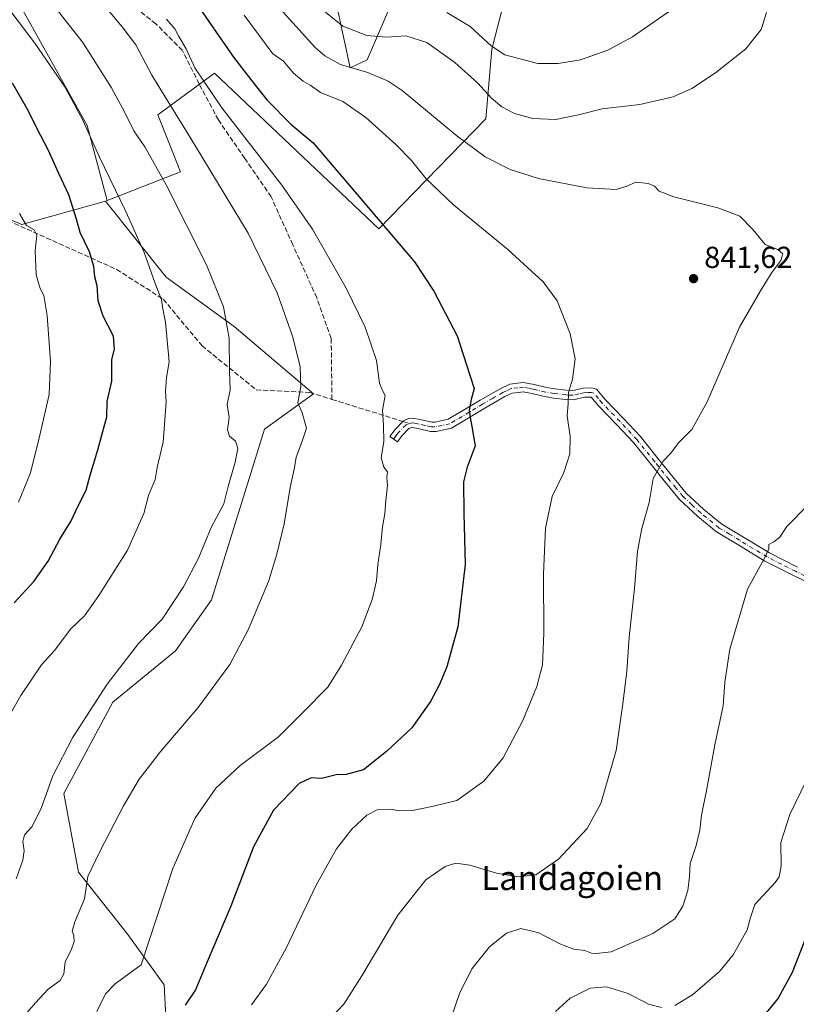
# Model space of a CAD drawing. Units: metres. Extents: x 641085 to 644534, y 4753016 to 4755400.
# Drawn here: x 642409 to 642666, y 4754737 to 4755063 of the extents above; entities that cross this region are included whole.
import ezdxf
from ezdxf.enums import TextEntityAlignment as Align

# ---------------------------------------------------------------- set-up
doc = ezdxf.new("R2010")
doc.units = ezdxf.units.M
doc.header["$MEASUREMENT"] = 0
doc.linetypes.add('DGN Style 3', pattern=[2.307223458686699, 1.648016756204785, -0.6592067024819142])
doc.linetypes.add('DGN Style 4', pattern=[2.6384748266838614, 1.318413404963828, -0.6592067024819142, 0.001648016756204785, -0.6592067024819142])
for name, color, linetype, lineweight in [('Arbolado forestal CxS', 92, 'Continuous', 0), ('Camino Cxs', 7, 'Continuous', 0), ('Camino eje', 30, 'DGN Style 4', 13), ('Curva de nivel maestra', 30, 'Continuous', 30), ('Curva de nivel normal', 30, 'Continuous', 0), ('Pastizal CxS', 92, 'Continuous', 0), ('Prado CxS', 92, 'Continuous', 0), ('Punto de cota en terreno', 7, 'Continuous', 0), ('Rótulo de punto de cota en terreno', 7, 'Continuous', 0), ('Senda', 7, 'DGN Style 3', 0), ('Senda no paivmentada conexión', 7, 'DGN Style 3', 0), ('Texto cartográfico', 7, 'Continuous', 0)]:
    doc.layers.add(name, color=color, linetype=linetype, lineweight=lineweight)
doc.styles.add('Style-Arial', font='txt')

# ---------------------------------------------------------------- blocks, each defined once
blk = doc.blocks.new('5PATER')
at = {"layer": 'Punto de cota en terreno', "linetype": 'Continuous', "lineweight": 0}
h = blk.add_hatch(color=51, dxfattribs=at)
edge = h.paths.add_edge_path()
edge.add_ellipse((0, 0), major_axis=(-0.1095731443231308, -0.1110710700762829), ratio=0.9994222409660322, start_angle=0, end_angle=360)

msp = doc.modelspace()

# ---------------------------------------------------------------- linework, layer by layer
at = {"layer": 'Arbolado forestal CxS', "color": 92, "linetype": 'Continuous', "lineweight": 0}
for points in [[(642437.1469000002, 4755002.776900001, 871.3874999999971), (642409.5758999997, 4754995.085700001, 880.2648999999947), (642385.2302999999, 4755005.337099999, 886.9432999999991), (642368.5739000002, 4755023.916300001, 891.0662000000011), (642353.8384999996, 4755042.496300001, 894.8062999999967), (642348.7141000006, 4755061.7161, 892.6888999999937), (642333.9781, 4755060.435500001, 900.2188000000025), (642323.0867, 4755040.575099999, 906.3923000000068), (642319.8821, 4755013.6667, 910.1698999999935), (642319.2417000001, 4754998.9319, 912.0890999999974), (642312.8340999996, 4754975.227299999, 915.6744999999937), (642307.0676999995, 4754956.6479, 917.7404999999999), (642308.3482999997, 4754943.1941, 917.5941000000021), (642311.5519000003, 4754927.818299999, 916.8776999999973), (642303.8636999996, 4754913.082699999, 917.8359999999958), (642285.9243000001, 4754897.7075, 920.7195999999967), (642267.3441000005, 4754879.129100001, 922.4239999999991), (642242.3579000002, 4754863.7531, 928.6496999999945), (642218.6527000006, 4754848.377900001, 932.2853000000032), (642201.3545000004, 4754840.0503, 934.8751000000049), (642200.5181, 4754824.765699999, 930.1891999999935)], [(642385.2302999999, 4755005.337099999, 886.9432999999991), (642409.5758999997, 4754995.085700001, 880.2648999999947), (642437.1469000002, 4755002.776900001, 871.3874999999971), (642457.1990999999, 4754977.696699999, 868.9760999999999), (642479.7575000003, 4754961.394500001, 864.5676999999997), (642494.2361000003, 4754949.0965, 861.6331000000064), (642505.8957000002, 4754939.2053, 859.1209999999993), (642489.7836999996, 4754927.536699999, 862.5647999999929), (642472.2352999998, 4754871.108100001, 863.1983000000038), (642460.2969000004, 4754854.284499999, 863.1480000000012), (642439.6486999998, 4754837.251499999, 864.3891000000004), (642423.3558999998, 4754807.155300001, 863.9177000000054), (642428.2533, 4754781.153700001, 860.9670999999945), (642444.6067000005, 4754760.5725, 856.6000000000058), (642456.5343000004, 4754743.933499999, 852.5872999999993), (642457.1608999996, 4754733.274700001, 850.9643000000069)], [(642437.1469000002, 4755002.776900001, 871.3874999999971), (642457.1990999999, 4754977.696699999, 868.9760999999999), (642479.7575000003, 4754961.394500001, 864.5676999999997), (642494.2361000003, 4754949.0965, 861.6331000000064), (642505.8957000002, 4754939.2053, 859.1209999999993), (642489.7836999996, 4754927.536699999, 862.5647999999929), (642472.2352999998, 4754871.108100001, 863.1983000000038), (642460.2969000004, 4754854.284499999, 863.1480000000012), (642439.6486999998, 4754837.251499999, 864.3891000000004), (642423.3558999998, 4754807.155300001, 863.9177000000054), (642428.2533, 4754781.153700001, 860.9670999999945), (642444.6067000005, 4754760.5725, 856.6000000000058), (642456.5343000004, 4754743.933499999, 852.5872999999993), (642457.1608999996, 4754733.274700001, 850.9643000000069)]]:
    msp.add_polyline3d(points, dxfattribs=at)
at = {"layer": 'Camino Cxs', "color": 7, "linetype": 'Continuous', "lineweight": 0}
msp.add_polyline3d([(642672.4700999996, 4754875.300100001, 833.314400000003), (642664.5201000003, 4754879.190099999, 834.0354999999981), (642655.1401000004, 4754883.9301, 834.9048999999941), (642645.9200999998, 4754889.5101, 835.8812999999938), (642639.1501000002, 4754893.590100001, 836.771900000007), (642632.9001000002, 4754898.6501, 838.0093999999954), (642626.9101, 4754904.2501, 838.6545999999945), (642622.2801000001, 4754909.840100001, 839.3981000000058), (642617.5201000003, 4754915.790100001, 840.2853000000032), (642611.6601, 4754923.040100001, 841.5375999999961), (642606.1501000002, 4754928.940099999, 842.5562999999967), (642600.1401000004, 4754935.170100001, 844.3059000000068), (642597.6451000003, 4754938.050100001, 845.5687999999938), (642595.5100999996, 4754938.020099999, 846.430600000007), (642591.9001000002, 4754937.170100001, 847.5739999999934), (642589.2901, 4754937.3101, 846.4891999999963), (642585.2301000003, 4754937.770099999, 845.9054999999935), (642582.2801000001, 4754938.2501, 846.181700000001), (642578.1700999998, 4754939.2301, 846.9765000000043), (642575.2301000003, 4754939.790100001, 847.4336000000039), (642573.6401000004, 4754939.630100001, 847.7102000000014), (642571.6300999997, 4754939.4101, 848.0236000000004), (642569.2100999998, 4754938.2501, 848.3913999999932), (642562.5900999998, 4754934.4901, 849.2283000000025), (642558.2001, 4754931.800100001, 849.9765999999945), (642551.5900999998, 4754927.880100001, 851.1514000000025), (642546.4801000003, 4754926.7301, 852.001000000004), (642544.6401000004, 4754926.700099999, 852.3166000000057), (642540.5601000005, 4754927.710100001, 853.0987000000023), (642538.3750999998, 4754928.045100001, 853.5764000000055), (642537.3901000004, 4754927.670100001, 853.7716999999976), (642535.1001000004, 4754925.350099999, 854.7926000000008), (642533.6401000004, 4754923.3301, 855.7378000000026), (642531.1700999998, 4754925.110099999, 855.7983999999997), (642532.7600999996, 4754927.3201, 854.6526000000014), (642535.6201, 4754930.220100001, 854.0531999999948), (642537.3400999998, 4754930.9901, 853.8196999999927), (642538.6801000005, 4754931.1501, 853.6300000000047), (642541.2001, 4754930.690099999, 853.2241000000067), (642544.9901000002, 4754929.7601, 852.5632999999945), (642546.1201, 4754929.770099999, 852.403999999995), (642550.4501, 4754930.7501, 851.5715000000055), (642556.6201, 4754934.4101, 850.2657000000036), (642561.0301000001, 4754937.120100001, 849.4608000000007), (642567.8000999996, 4754940.960100001, 848.3589999999967), (642570.7801000001, 4754942.380100001, 847.8108000000066), (642573.3201000001, 4754942.6601, 847.4260999999971), (642575.3701, 4754942.870100001, 847.1601999999986), (642578.8101000005, 4754942.210100001, 846.7014000000055), (642582.8800999997, 4754941.2401, 846.1135999999971), (642585.6501000002, 4754940.790100001, 845.7881999999954), (642589.5401, 4754940.350099999, 845.8889999999956), (642591.6300999997, 4754940.2301, 846.2488000000012), (642595.1101000002, 4754941.0601, 845.3127999999997), (642597.8701, 4754941.140100001, 844.6533999999956), (642599.4600999998, 4754940.7301, 844.3705999999949), (642602.4101, 4754937.210100001, 843.5051999999997), (642608.3601000002, 4754931.040100001, 842.4168000000063), (642613.9600999998, 4754925.040100001, 841.4124000000012), (642619.8901000004, 4754917.700099999, 840.2116999999998), (642624.6401000004, 4754911.7601, 839.3687999999967), (642629.1300999997, 4754906.350099999, 838.8708000000044), (642634.9001000002, 4754900.950099999, 837.6668000000063), (642640.9001000002, 4754896.090100001, 836.6934000000037), (642647.5000999998, 4754892.120100001, 835.8617999999989), (642656.6201, 4754886.600099999, 834.9032000000007), (642665.8701, 4754881.920100001, 834.0381000000052)], dxfattribs=at)
msp.add_polyline3d([(642672.4700999996, 4754875.300100001, 833.314400000003), (642664.5201000003, 4754879.190099999, 834.0354999999981), (642655.1401000004, 4754883.9301, 834.9048999999941), (642645.9200999998, 4754889.5101, 835.8812999999938), (642639.1501000002, 4754893.590100001, 836.771900000007), (642632.9001000002, 4754898.6501, 838.0093999999954), (642626.9101, 4754904.2501, 838.6545999999945), (642622.2801000001, 4754909.840100001, 839.3981000000058), (642617.5201000003, 4754915.790100001, 840.2853000000032), (642611.6601, 4754923.040100001, 841.5375999999961), (642606.1501000002, 4754928.940099999, 842.5562999999967), (642600.1401000004, 4754935.170100001, 844.3059000000068), (642597.6451000003, 4754938.050100001, 845.5687999999938), (642595.5100999996, 4754938.020099999, 846.430600000007), (642591.9001000002, 4754937.170100001, 847.5739999999934), (642589.2901, 4754937.3101, 846.4891999999963), (642585.2301000003, 4754937.770099999, 845.9054999999935), (642582.2801000001, 4754938.2501, 846.181700000001), (642578.1700999998, 4754939.2301, 846.9765000000043), (642575.2301000003, 4754939.790100001, 847.4336000000039), (642573.6401000004, 4754939.630100001, 847.7102000000014), (642571.6300999997, 4754939.4101, 848.0236000000004), (642569.2100999998, 4754938.2501, 848.3913999999932), (642562.5900999998, 4754934.4901, 849.2283000000025), (642558.2001, 4754931.800100001, 849.9765999999945), (642551.5900999998, 4754927.880100001, 851.1514000000025), (642546.4801000003, 4754926.7301, 852.001000000004), (642544.6401000004, 4754926.700099999, 852.3166000000057), (642540.5601000005, 4754927.710100001, 853.0987000000023), (642538.3750999998, 4754928.045100001, 853.5764000000055), (642537.3901000004, 4754927.670100001, 853.7716999999976), (642535.1001000004, 4754925.350099999, 854.7926000000008), (642533.6401000004, 4754923.3301, 855.7378000000026), (642531.1700999998, 4754925.110099999, 855.7983999999997), (642532.7600999996, 4754927.3201, 854.6526000000014), (642535.6201, 4754930.220100001, 854.0531999999948), (642537.3400999998, 4754930.9901, 853.8196999999927), (642538.6801000005, 4754931.1501, 853.6300000000047), (642541.2001, 4754930.690099999, 853.2241000000067), (642544.9901000002, 4754929.7601, 852.5632999999945), (642546.1201, 4754929.770099999, 852.403999999995), (642550.4501, 4754930.7501, 851.5715000000055), (642556.6201, 4754934.4101, 850.2657000000036), (642561.0301000001, 4754937.120100001, 849.4608000000007), (642567.8000999996, 4754940.960100001, 848.3589999999967), (642570.7801000001, 4754942.380100001, 847.8108000000066), (642573.3201000001, 4754942.6601, 847.4260999999971), (642575.3701, 4754942.870100001, 847.1601999999986), (642578.8101000005, 4754942.210100001, 846.7014000000055), (642582.8800999997, 4754941.2401, 846.1135999999971), (642585.6501000002, 4754940.790100001, 845.7881999999954), (642589.5401, 4754940.350099999, 845.8889999999956), (642591.6300999997, 4754940.2301, 846.2488000000012), (642595.1101000002, 4754941.0601, 845.3127999999997), (642597.8701, 4754941.140100001, 844.6533999999956), (642599.4600999998, 4754940.7301, 844.3705999999949), (642602.4101, 4754937.210100001, 843.5051999999997), (642608.3601000002, 4754931.040100001, 842.4168000000063), (642613.9600999998, 4754925.040100001, 841.4124000000012), (642619.8901000004, 4754917.700099999, 840.2116999999998), (642624.6401000004, 4754911.7601, 839.3687999999967), (642629.1300999997, 4754906.350099999, 838.8708000000044), (642634.9001000002, 4754900.950099999, 837.6668000000063), (642640.9001000002, 4754896.090100001, 836.6934000000037), (642647.5000999998, 4754892.120100001, 835.8617999999989), (642656.6201, 4754886.600099999, 834.9032000000007), (642665.8701, 4754881.920100001, 834.0381000000052)], dxfattribs=at)
at = {"layer": 'Camino eje', "color": 30, "linetype": 'DGN Style 4', "lineweight": 13}
for points in [[(642673.1051000003, 4754876.6851, 833.351800000004), (642665.1951000001, 4754880.5551, 834.0385999999999), (642660.5701000001, 4754882.895099999, 834.4630999999936), (642655.8800999997, 4754885.265100001, 834.9055999999982), (642646.7100999998, 4754890.815099999, 835.8744000000006), (642643.4101, 4754892.800100001, 836.3025999999954), (642640.0251000002, 4754894.840100001, 836.7353000000003), (642633.9001000002, 4754899.800100001, 837.8266000000004), (642631.0151000004, 4754902.5001, 838.1388000000007), (642628.0201000003, 4754905.300100001, 838.7115000000049), (642625.7050999999, 4754908.095100001, 839.0813000000053), (642623.4600999998, 4754910.800100001, 839.3748999999953), (642618.7050999999, 4754916.745100001, 840.242499999993), (642612.8101000005, 4754924.040100001, 841.4627000000038), (642607.2550999997, 4754929.9901, 842.4839999999967), (642601.2751000002, 4754936.190099999, 843.934699999998), (642600.0850999998, 4754937.6151, 844.5822000000045), (642598.6101000002, 4754939.3751, 844.8723999999929), (642597.7575000003, 4754939.595100001, 845.0994999999967), (642596.3201000001, 4754939.5701, 845.5593999999984), (642595.3101000005, 4754939.540100001, 845.8882000000013), (642593.5701000001, 4754939.1251, 846.6453999999941), (642591.7651000004, 4754938.700099999, 847.0142999999954), (642590.4600999998, 4754938.770099999, 846.5791000000027), (642589.4151, 4754938.8301, 846.243100000007), (642585.4401000004, 4754939.280099999, 845.8503999999957), (642582.5800999999, 4754939.745100001, 846.1395000000049), (642578.4901000002, 4754940.720100001, 846.8313000000053), (642577.0201000003, 4754941.0001, 847.0494000000036), (642575.3000999996, 4754941.3301, 847.2734000000056), (642573.4801000003, 4754941.145099999, 847.5592000000034), (642571.2050999999, 4754940.895099999, 847.9082999999956), (642569.7150999998, 4754940.1851, 848.170499999993), (642568.5050999997, 4754939.6051, 848.3617999999988), (642565.1201, 4754937.6851, 848.8487000000023), (642561.8101000005, 4754935.8051, 849.3249999999971), (642559.6051000003, 4754934.450099999, 849.7376999999979), (642557.4101, 4754933.1051, 850.0559000000068), (642551.0201000003, 4754929.315099999, 851.3368999999948), (642548.4650999998, 4754928.7401, 851.8390000000073), (642546.0175000001, 4754928.247500001, 852.1935999999987), (642544.8151000004, 4754928.2301, 852.3797999999952), (642542.7751000002, 4754928.735099999, 852.7589000000008), (642540.8800999997, 4754929.200099999, 853.1518999999971), (642539.8951000003, 4754929.380100001, 853.3442000000069), (642538.5274999999, 4754929.5975, 853.5984999999928), (642537.5575000001, 4754929.417500001, 853.766499999998)], [(642537.5575000001, 4754929.417500001, 853.766499999998), (642536.5050999997, 4754928.9451, 853.9278000000049), (642533.9301000005, 4754926.335100001, 854.7428999999975), (642533.1350999996, 4754925.2301, 855.2551999999997), (642532.4051000001, 4754924.220100001, 855.747000000003)]]:
    msp.add_polyline3d(points, dxfattribs=at)
at = {"layer": 'Curva de nivel maestra', "color": 30, "linetype": 'Continuous', "lineweight": 30, "flags": 128}
for points, elevation in [([(642466.4199999999, 4755069.420100001), (642479.4400000004, 4755050.360099999), (642487.1200000001, 4755040.620100001), (642490.5800000001, 4755036.2401), (642498.4699999997, 4755028.270099999), (642505.8700000001, 4755022.0601), (642539.3399999999, 4754982.8201), (642545.6900000004, 4754973.0801), (642553.4199999999, 4754958.290100001), (642557.6200000001, 4754945.3201), (642559.0599999997, 4754940.920100001), (642557.9900000002, 4754937.3101), (642557.3300000001, 4754933.8201), (642557.7599999999, 4754931.4001), (642558.2699999996, 4754928.420100001), (642559.4100000003, 4754921.950099999), (642556.7400000002, 4754914.9001), (642555.5499999998, 4754910.1501), (642555.5599999997, 4754899.710100001), (642556.0199999996, 4754882.800100001), (642553.6799999997, 4754862.1601), (642549.9500000002, 4754848.940099999), (642547.4500000002, 4754842.940099999), (642544.5700000003, 4754837.5001), (642538.4000000004, 4754828.8201), (642530.0700000003, 4754821.050100001), (642522.4000000004, 4754814.970100001), (642516.7400000002, 4754813.360099999), (642513.4000000004, 4754813.300100001), (642508.5599999997, 4754812.0701), (642505.1200000001, 4754812.270099999), (642501.2100000001, 4754810.390100001), (642492.75, 4754801.640100001), (642486.0800000001, 4754789.550100001), (642478.5899999999, 4754769.880100001), (642470.7999999998, 4754751.550100001), (642466.9000000004, 4754742.220100001), (642463.4699999997, 4754737.220100001)], 850), ([(642406.9600000001, 4754870.090100001), (642413.4800000006, 4754877.220100001), (642418.2100000001, 4754883.880100001), (642422.04, 4754891.110099999), (642425.7199999997, 4754896.960100001), (642428.2800000003, 4754902.4101), (642430.8399999999, 4754907.380100001), (642432.1399999997, 4754912.350099999), (642434.6399999997, 4754920.690099999), (642437.6500000004, 4754931.550100001), (642437.7300000006, 4754936.6501), (642439.2300000006, 4754943.380100001), (642439.2699999996, 4754950.550100001), (642440.1699999999, 4754953.880100001), (642439.8600000005, 4754958.220100001), (642436.4600000001, 4754964.880100001), (642434.79, 4754969.880100001), (642434.4500000002, 4754974.880100001), (642433.6500000004, 4754977.800100001), (642433.3399999999, 4754981.200099999), (642431.8600000005, 4754986.120100001), (642428.7800000003, 4754992.530099999), (642427.5899999999, 4754996.880100001), (642425.0099999999, 4755004.880100001), (642421.7699999996, 4755011.940099999), (642418.2599999999, 4755019.7401), (642414.5499999998, 4755026.7301), (642411.6699999999, 4755032.7401), (642406.4600000001, 4755041.850099999)], 875), ([(642668.8300000001, 4754760.100099999), (642664.1699999999, 4754747.970100001), (642659.54, 4754739.4901), (642653.5800000001, 4754732.2601)], 825)]:
    msp.add_lwpolyline(points, dxfattribs=dict(at, elevation=elevation))
at = {"layer": 'Curva de nivel normal', "color": 30, "linetype": 'Continuous', "lineweight": 0, "flags": 128}
for points, elevation in [([(642395.4299999997, 4755079.279999999), (642413.8499999996, 4755055.02), (642423.7300000006, 4755040.550000001), (642429.7400000002, 4755029.609999999), (642435.0899999999, 4755017.550000001), (642444.0499999998, 4754999.24), (642449.9199999999, 4754985.91), (642453.4900000002, 4754975.970000001), (642455.7000000002, 4754970.199999999), (642456.1600000003, 4754967.230000001), (642456.9800000006, 4754962.880000001), (642458.2400000002, 4754949.720000001), (642457.3300000001, 4754944.560000001), (642457.04, 4754939.960000001), (642457.25, 4754936.49), (642456.2800000003, 4754923.220000001), (642454.2999999998, 4754914.880000001), (642453.6200000001, 4754910.880000001), (642451.4299999997, 4754905.550000001), (642449.8399999999, 4754899.65), (642444.4699999997, 4754887.550000001), (642434.9800000006, 4754872.49), (642430.1900000004, 4754865.84), (642425.7400000002, 4754861.57), (642420.3200000003, 4754854.369999999), (642416.0800000001, 4754849.680000001), (642409.1500000004, 4754839.51), (642401.5099999999, 4754826.17)], 870), ([(642434.3300000001, 4755070.609999999), (642442.7400000002, 4755060.42), (642447.25, 4755054.480000001), (642452.4800000006, 4755044.439999999), (642466.5499999998, 4755021.550000001), (642484.2999999998, 4754992.310000001), (642493.8799999999, 4754972.550000001), (642498.9600000001, 4754958.220000001), (642501.4699999997, 4754948.220000001), (642501.6900000004, 4754941.550000001), (642500.7400000002, 4754936.220000001), (642502.2300000006, 4754932.880000001), (642503.6100000005, 4754927.880000001), (642502.0700000003, 4754923.220000001), (642500.2000000002, 4754918.199999999), (642499.6600000003, 4754914.84), (642498.2000000002, 4754908.199999999), (642496.2800000003, 4754896.220000001), (642493.7699999996, 4754886.220000001), (642491.0800000001, 4754877.140000001), (642484.3799999999, 4754861.15), (642478.2800000003, 4754849.710000001), (642467.8099999997, 4754835.49), (642455.4199999999, 4754821.060000001), (642448.2999999998, 4754811.890000001), (642443.0800000001, 4754803.07), (642435.29, 4754787.930000001), (642431.2999999998, 4754779.74), (642430.25, 4754772.359999999), (642427.0599999997, 4754764.730000001), (642426.1500000004, 4754761.680000001), (642426.7000000002, 4754760.199999999), (642426.7999999998, 4754758.26), (642425.7800000003, 4754755.32), (642423.8799999999, 4754751.460000001), (642423.4500000002, 4754747.560000001), (642422.25, 4754745.380000001), (642418.2100000001, 4754742.51), (642414.0199999996, 4754737.92), (642409.8099999997, 4754733.060000001)], 860), ([(642418.9600000001, 4755068.800000001), (642429.6799999997, 4755055.220000001), (642439.1799999997, 4755040.289999999), (642443.6100000005, 4755032.109999999), (642446.54, 4755026.050000001), (642450.1699999999, 4755020.77), (642457.2300000006, 4755008.27), (642470.5199999996, 4754981.800000001), (642476.2100000001, 4754967.890000001), (642478.04, 4754957.550000001), (642478.1399999997, 4754946.76), (642478.3700000001, 4754940.449999999), (642477.3700000001, 4754935.689999999), (642478.0599999997, 4754931.4), (642477.5199999996, 4754927.24), (642478.1200000001, 4754925.210000001), (642480.0999999996, 4754923.5), (642480.9000000004, 4754921.220000001), (642480.0700000003, 4754916.550000001), (642477.75, 4754908.550000001), (642476.3300000001, 4754902.880000001), (642472.0599999997, 4754894.99), (642467.9400000004, 4754884.890000001), (642462.9600000001, 4754875.439999999), (642455.9000000004, 4754864.699999999), (642448.0700000003, 4754856.640000001), (642437.7100000001, 4754843.26), (642426.2400000002, 4754825.51), (642419.75, 4754812.970000001), (642415.9900000002, 4754802.550000001), (642412.9600000001, 4754796.199999999), (642410.4299999997, 4754793.5), (642409.8200000003, 4754791.279999999), (642410.3300000001, 4754788.220000001), (642409.8200000003, 4754785.130000001), (642407.6399999997, 4754778.930000001)], 865), ([(642494.9199999999, 4755066.390000001), (642506.4900000002, 4755053.630000001), (642509.6399999997, 4755050.859999999), (642514.8399999999, 4755047.980000001), (642523.8899999997, 4755045.350000001), (642530.6100000005, 4755042.5), (642535.2599999999, 4755039.4), (642553.2999999998, 4755024.439999999), (642562.6600000003, 4755017.439999999), (642570.9800000006, 4755013.279999999), (642580.2999999998, 4755010.27), (642596.2400000002, 4755007.230000001), (642605.9800000006, 4755006.730000001), (642609.5, 4755007.74), (642612.4800000006, 4755009.16), (642616.54, 4755008.710000001), (642618.5800000001, 4755007.789999999), (642620.1500000004, 4755006.09), (642625.0700000003, 4755004.279999999), (642639.54, 4755000.600000001), (642646.8200000003, 4754997.83), (642651.2300000006, 4754993.350000001), (642655.2599999999, 4754988.460000001), (642659.4199999999, 4754986.84), (642661, 4754985.460000001), (642660.3799999999, 4754983.220000001), (642657.3700000001, 4754979.220000001), (642653.6100000005, 4754973.220000001), (642646.7699999996, 4754961.220000001), (642636.0700000003, 4754936.550000001), (642630.9299999997, 4754927.430000001), (642626.6100000005, 4754923), (642623.9900000002, 4754919.539999999), (642621.3300000001, 4754916.83), (642618.2199999997, 4754911.220000001), (642616.8200000003, 4754903.310000001), (642614.4100000003, 4754894.730000001), (642612.9800000006, 4754887.220000001), (642612.04, 4754874.850000001), (642610.2999999998, 4754858.82), (642609.54, 4754847.539999999), (642608.2000000002, 4754836.730000001), (642605.9199999999, 4754821.289999999), (642600.8600000005, 4754803.850000001), (642596.4000000004, 4754795.58), (642586.9000000004, 4754785.480000001), (642579.3899999997, 4754780.26), (642573.7100000001, 4754779.550000001), (642566.3799999999, 4754780.82), (642557.6100000005, 4754783.42), (642553.0099999999, 4754784.16), (642549.4199999999, 4754783.02), (642543.0700000003, 4754778.550000001), (642533.7800000003, 4754766.880000001), (642521.8700000001, 4754746.880000001), (642515.9400000004, 4754737.550000001), (642509.7100000001, 4754730.890000001)], 840), ([(642507.1500000004, 4755067.460000001), (642515.6699999999, 4755060.67), (642523.5, 4755057.57), (642530.0599999997, 4755057.02), (642536.3899999997, 4755057.41), (642543.4299999997, 4755055.24), (642552.6299999999, 4755048.640000001), (642560.2599999999, 4755041.850000001), (642564.7699999996, 4755036.84), (642568.2100000001, 4755033.949999999), (642572.4000000004, 4755031.779999999), (642578.4000000004, 4755030.17), (642586.0300000003, 4755029.859999999), (642593.5599999997, 4755031.380000001), (642601.3600000005, 4755033.359999999), (642613.7400000002, 4755034.74), (642624.7999999998, 4755037.34), (642630.9900000002, 4755040.060000001), (642638.7999999998, 4755045.26), (642648.7699999996, 4755053.140000001), (642653.8399999999, 4755059.529999999), (642655.5999999996, 4755065.119999999)], 835), ([(642482.9699999997, 4755064.32), (642492.5, 4755051.470000001), (642495.9900000002, 4755049.140000001), (642499.2999999998, 4755045.109999999), (642502.4699999997, 4755042.51), (642504.7699999996, 4755041.17), (642508.2199999997, 4755038.680000001), (642515.5800000001, 4755035.720000001), (642523.1799999997, 4755030.460000001), (642533.1900000004, 4755021.550000001), (642538.2999999998, 4755016.230000001), (642543.1200000001, 4755010.210000001), (642552.2199999997, 4755001.67), (642570.1600000003, 4754986.91), (642581.7999999998, 4754976.220000001), (642586.5, 4754969.880000001), (642590.7599999999, 4754959.02), (642592.3600000005, 4754950.76), (642591.5700000003, 4754944.02), (642590.2400000002, 4754939.600000001), (642590.0999999996, 4754935.949999999), (642589.7199999997, 4754931.869999999), (642590.7199999997, 4754925.039999999), (642590.7000000002, 4754919.380000001), (642588.6699999999, 4754913.220000001), (642584.8399999999, 4754905.220000001), (642582.6399999997, 4754894.82), (642581.8899999997, 4754879.609999999), (642582.0499999998, 4754860.08), (642581.5599999997, 4754849.630000001), (642579.7699999996, 4754842.49), (642575.1100000005, 4754831.220000001), (642568.6399999997, 4754818.880000001), (642562.2699999996, 4754811.220000001), (642553.2699999996, 4754804.82), (642545.5800000001, 4754802.890000001), (642538.6699999999, 4754801.5), (642534.4000000004, 4754801.41), (642531.4600000001, 4754802), (642526.9699999997, 4754801.730000001), (642523.5099999999, 4754799.980000001), (642518.5700000003, 4754795.390000001), (642513.5599999997, 4754788.880000001), (642506.79, 4754776.880000001), (642497.0099999999, 4754756.189999999), (642490.4000000004, 4754744.100000001), (642485.4000000004, 4754737.32)], 845), ([(642550, 4755065.180000001), (642557.7300000006, 4755060.550000001), (642564.6799999997, 4755054.16), (642569.1100000005, 4755051.199999999), (642580.0700000003, 4755048.32), (642586.8200000003, 4755048.300000001), (642594.1200000001, 4755049.480000001), (642603.2100000001, 4755052.680000001), (642611.3300000001, 4755057.100000001), (642624.2999999998, 4755066.050000001)], 830.0000000000001), ([(642457.3200000003, 4755062.980000001), (642460.0999999996, 4755059.77), (642461.3799999999, 4755057.25), (642463.8200000003, 4755053.140000001), (642466.7199999997, 4755046.869999999), (642475.6799999997, 4755033.640000001), (642495.4800000006, 4755008.07), (642505.6200000001, 4754993.529999999), (642516.7000000002, 4754974.039999999), (642523.0099999999, 4754961.220000001), (642526.7599999999, 4754950.220000001), (642527.7000000002, 4754942.65), (642528.7300000006, 4754940.289999999), (642529.5899999999, 4754938.65), (642528.6799999997, 4754933.75), (642529.1100000005, 4754928.67), (642529.1699999999, 4754923.41), (642528.2699999996, 4754918.07), (642529.2000000002, 4754914.949999999), (642530.3399999999, 4754913.4), (642530.1100000005, 4754911.550000001), (642530.4100000003, 4754908.880000001), (642529.8399999999, 4754903.880000001), (642529.5099999999, 4754899.550000001), (642528.7400000002, 4754895.220000001), (642528.1600000003, 4754889.350000001), (642527.1399999997, 4754882.76), (642526.7000000002, 4754877.350000001), (642525.3600000005, 4754871.220000001), (642521.9199999999, 4754862.24), (642515.2199999997, 4754849.550000001), (642510.6699999999, 4754842.24), (642502.4699999997, 4754833.970000001), (642494.3300000001, 4754825.880000001), (642481.6699999999, 4754816.380000001), (642473.6799999997, 4754808.880000001), (642466.6799999997, 4754798.869999999), (642459.4900000002, 4754782.33), (642448.9800000006, 4754750.460000001), (642440.4000000004, 4754744.199999999), (642437.1500000004, 4754740.880000001), (642434.29, 4754735.140000001)], 855), ([(642408.4100000003, 4754903.350000001), (642412.3700000001, 4754913.060000001), (642415.4299999997, 4754925.550000001), (642418.5300000003, 4754938.9), (642419.04, 4754949.880000001), (642417.8899999997, 4754965), (642416.7699999996, 4754971.680000001), (642415.5499999998, 4754974), (642414.29, 4754978.51), (642413.9600000001, 4754986.439999999), (642414.4400000004, 4754991.58), (642413.5700000003, 4754993.380000001), (642411.1100000005, 4754994.800000001), (642408.79, 4754998.699999999)], 880), ([(642669.4500000002, 4754902.49), (642662.3200000003, 4754895.300000001), (642660.0700000003, 4754891.83), (642658.04, 4754890.220000001), (642656.4199999999, 4754889.42), (642656.4500000002, 4754888), (642654.8799999999, 4754884.66), (642649.3499999996, 4754874.619999999), (642643.5499999998, 4754854.850000001), (642641.9199999999, 4754843.939999999), (642641.3399999999, 4754836.140000001), (642638.5999999996, 4754823.15), (642635.9100000003, 4754808.66), (642634.1200000001, 4754799.930000001), (642633.5700000003, 4754795.050000001), (642632.4000000004, 4754789.91), (642630.4299999997, 4754784.039999999), (642630.2000000002, 4754779.710000001), (642629.5999999996, 4754775.08), (642628.0199999996, 4754769.890000001), (642625.4000000004, 4754765.75), (642618.04, 4754760.890000001), (642604.29, 4754754.84), (642598.3499999996, 4754754.15), (642595.6399999997, 4754755.199999999), (642591.9900000002, 4754755.689999999), (642587.3899999997, 4754757.430000001), (642580.4000000004, 4754761.100000001), (642574.4000000004, 4754762.52), (642569.7400000002, 4754761.01), (642564.0700000003, 4754756.41), (642558.4199999999, 4754749.34), (642554.3399999999, 4754741.380000001), (642551.5199999996, 4754733.279999999)], 835), ([(642672.4400000004, 4754818.800000001), (642663.3600000005, 4754800.210000001), (642660.3600000005, 4754790.92), (642660.5199999996, 4754783.189999999), (642659.8300000001, 4754779.58), (642658.5199999996, 4754777.689999999), (642651.79, 4754770.470000001), (642650.3899999997, 4754766.189999999), (642649.2100000001, 4754762.100000001), (642644.6799999997, 4754753.77), (642640.1200000001, 4754748.310000001), (642631.2000000002, 4754740.58), (642625.3200000003, 4754737.09)], 830.0000000000001), ([(642620.9800000006, 4754736.460000001), (642616.7000000002, 4754737.52), (642609.8899999997, 4754741.060000001), (642602.7199999997, 4754743.279999999), (642597.4000000004, 4754742.83), (642590.7199999997, 4754739.460000001), (642585.9199999999, 4754735.100000001)], 830.0000000000001)]:
    msp.add_lwpolyline(points, dxfattribs=dict(at, elevation=elevation))
at = {"layer": 'Pastizal CxS', "color": 92, "linetype": 'Continuous', "lineweight": 0, "extrusion": (0.2592778283781372, 0.101898473180028, 0.9604122598525574), "elevation": 651934.1224886641, "flags": 128}
msp.add_lwpolyline([(4190510.222913708, -2244412.328723461), (4190510.222913708, -2244411.643827965)], dxfattribs=at)
at = {"layer": 'Pastizal CxS', "color": 92, "linetype": 'Continuous', "lineweight": 0}
for points in [[(642048.2603000002, 4755102.606100001, 906.857600000003), (642068.5154999997, 4755097.2753, 906.1992000000029), (642093.1376999998, 4755097.274700001, 906.6407999999938), (642115.5214999998, 4755102.869899999, 906.029999999999), (642136.7861000003, 4755100.631100001, 905.9962999999989), (642167.0040999996, 4755100.6303, 905.045100000003), (642197.2220999999, 4755101.7487, 905.4729999999981), (642225.2018999998, 4755107.343900001, 904.6152000000002), (642308.0210999995, 4755079.362299999, 903.2204999999959), (642321.4512999998, 4755077.1237, 901.0002999999997), (642341.5970999999, 4755092.7915, 893.2217999999993), (642348.3126999997, 4755110.6983, 889.8227000000044), (642363.9817000005, 4755124.1281, 886.0145000000049), (642383.0077000001, 4755116.293299999, 873.4489999999934), (642409.8668999998, 4755065.929500001, 868.2915999999968), (642431.1305000001, 4755027.8771, 870.1036000000023), (642437.7591000004, 4755003.0175, 871.1967000000004)], [(642383.0077000001, 4755116.293299999, 873.4489999999934), (642409.8668999998, 4755065.929500001, 868.2915999999968), (642431.1305000001, 4755027.8771, 870.1036000000023), (642437.7591000004, 4755003.0175, 871.1967000000004), (642437.1469000002, 4755002.776900001, 871.3874999999971), (642409.5758999997, 4754995.085700001, 880.2648999999947), (642385.2302999999, 4755005.337099999, 886.9432999999991)], [(642493.6272999998, 4755112.951900001, 835.326199999996), (642500.8331000004, 4755105.328700001, 831.2470999999932), (642499.5796999997, 4755094.0429, 832.4774000000034), (642487.0469000004, 4755095.2971, 837.7712999999932), (642487.3047000002, 4755084.223300001, 837.8496000000015), (642510.8592999997, 4755080.2487, 829.2455000000047), (642518.0173000004, 4755046.8281, 839.1475999999967), (642523.6712999997, 4755049.4999, 837.693499999994), (642534.6709000003, 4755075.2323, 825.854800000001), (642549.7345000004, 4755103.458500001, 812.8435000000028), (642561.0865000002, 4755106.8981, 809.9122000000062), (642566.9463000001, 4755100.6831, 810.6230999999971), (642571.2827000003, 4755077.918299999, 819.1070999999939), (642564.8711000001, 4755052.9987, 829.9098999999987), (642562.8607000001, 4755030.086100001, 836.4884000000021), (642527.5009000005, 4754993.695699999, 850.422900000005), (642473.2597000003, 4755045.138300001, 853.0755000000064), (642454.4594999999, 4755031.344900001, 861.6281000000017), (642461.9789000005, 4755012.5351, 862.7658999999985), (642437.7591000004, 4755003.0175, 871.1967000000004)], [(642510.8592999997, 4755080.2487, 829.2455000000047), (642518.0173000004, 4755046.8281, 839.1475999999967), (642523.6712999997, 4755049.4999, 837.693499999994), (642534.6709000003, 4755075.2323, 825.854800000001)], [(642571.2827000003, 4755077.918299999, 819.1070999999939), (642564.8711000001, 4755052.9987, 829.9098999999987), (642562.8607000001, 4755030.086100001, 836.4884000000021), (642527.5009000005, 4754993.695699999, 850.422900000005), (642473.2597000003, 4755045.138300001, 853.0755000000064), (642454.4594999999, 4755031.344900001, 861.6281000000017), (642461.9789000005, 4755012.5351, 862.7658999999985), (642437.7591000004, 4755003.0175, 871.1967000000004), (642431.1305000001, 4755027.8771, 870.1036000000023), (642409.8668999998, 4755065.929500001, 868.2915999999968)], [(642437.1469000002, 4755002.776900001, 871.3874999999971), (642409.5758999997, 4754995.085700001, 880.2648999999947), (642385.2302999999, 4755005.337099999, 886.9432999999991), (642368.5739000002, 4755023.916300001, 891.0662000000011), (642353.8384999996, 4755042.496300001, 894.8062999999967), (642348.7141000006, 4755061.7161, 892.6888999999937), (642333.9781, 4755060.435500001, 900.2188000000025), (642323.0867, 4755040.575099999, 906.3923000000068), (642319.8821, 4755013.6667, 910.1698999999935), (642319.2417000001, 4754998.9319, 912.0890999999974), (642312.8340999996, 4754975.227299999, 915.6744999999937), (642307.0676999995, 4754956.6479, 917.7404999999999), (642308.3482999997, 4754943.1941, 917.5941000000021), (642311.5519000003, 4754927.818299999, 916.8776999999973), (642303.8636999996, 4754913.082699999, 917.8359999999958), (642285.9243000001, 4754897.7075, 920.7195999999967), (642267.3441000005, 4754879.129100001, 922.4239999999991), (642242.3579000002, 4754863.7531, 928.6496999999945), (642218.6527000006, 4754848.377900001, 932.2853000000032), (642201.3545000004, 4754840.0503, 934.8751000000049), (642200.5181, 4754824.765699999, 930.1891999999935)]]:
    msp.add_polyline3d(points, dxfattribs=at)
at = {"layer": 'Prado CxS', "color": 92, "linetype": 'Continuous', "lineweight": 0, "extrusion": (0.2592778283781372, 0.101898473180028, 0.9604122598525574), "elevation": 651934.1224886641, "flags": 128}
msp.add_lwpolyline([(4190510.222913708, -2244412.328723461), (4190510.222913708, -2244411.643827965)], dxfattribs=at)
at = {"layer": 'Prado CxS', "color": 92, "linetype": 'Continuous', "lineweight": 0}
for points in [[(642493.6272999998, 4755112.951900001, 835.326199999996), (642500.8331000004, 4755105.328700001, 831.2470999999932), (642499.5796999997, 4755094.0429, 832.4774000000034), (642487.0469000004, 4755095.2971, 837.7712999999932), (642487.3047000002, 4755084.223300001, 837.8496000000015), (642510.8592999997, 4755080.2487, 829.2455000000047), (642518.0173000004, 4755046.8281, 839.1475999999967), (642523.6712999997, 4755049.4999, 837.693499999994), (642534.6709000003, 4755075.2323, 825.854800000001), (642549.7345000004, 4755103.458500001, 812.8435000000028), (642561.0865000002, 4755106.8981, 809.9122000000062), (642566.9463000001, 4755100.6831, 810.6230999999971), (642571.2827000003, 4755077.918299999, 819.1070999999939), (642564.8711000001, 4755052.9987, 829.9098999999987), (642562.8607000001, 4755030.086100001, 836.4884000000021), (642527.5009000005, 4754993.695699999, 850.422900000005), (642473.2597000003, 4755045.138300001, 853.0755000000064), (642454.4594999999, 4755031.344900001, 861.6281000000017), (642461.9789000005, 4755012.5351, 862.7658999999985), (642437.7591000004, 4755003.0175, 871.1967000000004)], [(642534.6709000003, 4755075.2323, 825.854800000001), (642523.6712999997, 4755049.4999, 837.693499999994), (642518.0173000004, 4755046.8281, 839.1475999999967), (642510.8592999997, 4755080.2487, 829.2455000000047)], [(642457.1608999996, 4754733.274700001, 850.9643000000069), (642456.5343000004, 4754743.933499999, 852.5872999999993), (642444.6067000005, 4754760.5725, 856.6000000000058), (642428.2533, 4754781.153700001, 860.9670999999945), (642423.3558999998, 4754807.155300001, 863.9177000000054), (642439.6486999998, 4754837.251499999, 864.3891000000004), (642460.2969000004, 4754854.284499999, 863.1480000000012), (642472.2352999998, 4754871.108100001, 863.1983000000038), (642489.7836999996, 4754927.536699999, 862.5647999999929), (642505.8957000002, 4754939.2053, 859.1209999999993), (642494.2361000003, 4754949.0965, 861.6331000000064), (642479.7575000003, 4754961.394500001, 864.5676999999997), (642457.1990999999, 4754977.696699999, 868.9760999999999), (642437.1469000002, 4755002.776900001, 871.3874999999971), (642437.7591000004, 4755003.0175, 871.1967000000004), (642461.9789000005, 4755012.5351, 862.7658999999985), (642454.4594999999, 4755031.344900001, 861.6281000000017), (642473.2597000003, 4755045.138300001, 853.0755000000064), (642527.5009000005, 4754993.695699999, 850.422900000005), (642562.8607000001, 4755030.086100001, 836.4884000000021), (642564.8711000001, 4755052.9987, 829.9098999999987), (642571.2827000003, 4755077.918299999, 819.1070999999939)], [(642437.1469000002, 4755002.776900001, 871.3874999999971), (642457.1990999999, 4754977.696699999, 868.9760999999999), (642479.7575000003, 4754961.394500001, 864.5676999999997), (642494.2361000003, 4754949.0965, 861.6331000000064), (642505.8957000002, 4754939.2053, 859.1209999999993), (642489.7836999996, 4754927.536699999, 862.5647999999929), (642472.2352999998, 4754871.108100001, 863.1983000000038), (642460.2969000004, 4754854.284499999, 863.1480000000012), (642439.6486999998, 4754837.251499999, 864.3891000000004), (642423.3558999998, 4754807.155300001, 863.9177000000054), (642428.2533, 4754781.153700001, 860.9670999999945), (642444.6067000005, 4754760.5725, 856.6000000000058), (642456.5343000004, 4754743.933499999, 852.5872999999993), (642457.1608999996, 4754733.274700001, 850.9643000000069)]]:
    msp.add_polyline3d(points, dxfattribs=at)
at = {"layer": 'Senda', "color": 7, "linetype": 'DGN Style 3', "lineweight": 0}
for points in [[(642257.7301000003, 4755095.470100001, 906.9611000000004), (642287.0800999999, 4755090.530099999, 904.7483999999969), (642308.0201000003, 4755081.9801, 902.9165999999968), (642325.1101000002, 4755068.7301, 901.9118000000017), (642342.2001, 4755050.350099999, 906.2673999999971), (642357.5800999999, 4755032.8301, 896.9119000000064), (642367.8300999999, 4755018.290100001, 896.1132999999973), (642387.9101, 4755005.470100001, 888.9939000000013), (642402.8701, 4754997.350099999, 886.2863999999972), (642440.8901000004, 4754980.2501, 878.9165000000067), (642456.2701000003, 4754970.420100001, 870.8062999999967), (642469.0900999998, 4754955.030099999, 868.752099999998), (642487.0301000001, 4754940.5001, 864.2734999999958), (642504.5500999996, 4754939.640100001, 862.3203000000068), (642512.0377000002, 4754937.3212, 861.6876999999951), (642535.4671, 4754930.064900001, 854.0769)], [(642512.0377000002, 4754937.3212, 861.6876999999951), (642511.7802999998, 4754957.4345, 857.3894), (642507.0176999997, 4754970.928300001, 857.1174000000028), (642499.0802999996, 4754988.390699999, 856.9263999999966), (642491.9364999998, 4755004.265900001, 856.3383000000031), (642483.2052999996, 4755016.9659, 856.3273000000045), (642474.4738999996, 4755029.665899999, 856.0960999999952), (642468.1239, 4755041.572100001, 855.4282999999997), (642462.5676999995, 4755052.684699999, 856.4875999999931), (642453.8362999996, 4755061.415899999, 857.1465999999928), (642445.8989000004, 4755067.765900001, 857.6171000000032)]]:
    msp.add_polyline3d(points, dxfattribs=at)
at = {"layer": 'Senda no paivmentada conexión', "color": 7, "linetype": 'DGN Style 3', "lineweight": 0, "extrusion": (0.1341497931204832, -0.04154639110212901, 0.9900897587552961), "elevation": -110508.5713636895, "flags": 128}
msp.add_lwpolyline([(4732176.383162143, 785179.6051326727), (4732176.383162144, 785177.3948731677)], dxfattribs=at)

# ---------------------------------------------------------------- block references
at = {"layer": 'Punto de cota en terreno', "color": 7, "linetype": 'Continuous', "lineweight": 0, "xscale": 10, "yscale": 10, "zscale": 10}
msp.add_blockref('5PATER', (642631.54, 4754977.24, 841.6199999999953), dxfattribs=at)

# ---------------------------------------------------------------- texts
at = {"layer": 'Rótulo de punto de cota en terreno', "color": 7, "linetype": 'Continuous', "lineweight": 0, "style": 'Style-Arial'}
msp.add_text('841,62', height=7.000000000000002, dxfattribs=at).set_placement((642635.0678000003, 4754980.7678))
at = {"layer": 'Texto cartográfico', "color": 7, "linetype": 'Continuous', "lineweight": 0, "style": 'Style-Arial'}
msp.add_text('Landagoien', height=8, dxfattribs=at).set_placement((642591.4016695124, 4754779.220150001), align=Align.MIDDLE_CENTER)

doc.saveas('drawing.dxf')
